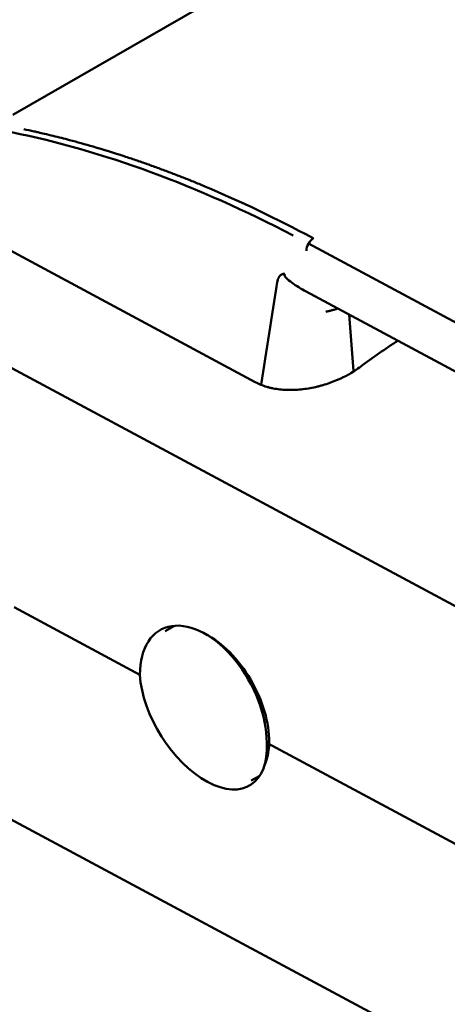
# Model space of a CAD drawing. Units: centimetres. Extents: x -35.7 to 14.8, y -21 to 21.
# Drawn here: x -33.9 to -32.7, y 0.3 to 3.2 of the extents above; entities that cross this region are included whole.
import ezdxf

# ---------------------------------------------------------------- set-up
doc = ezdxf.new("R2010")
doc.units = ezdxf.units.CM
doc.header["$MEASUREMENT"] = 0
doc.layers.add('layer 1', color=7, linetype='Continuous')

msp = doc.modelspace()

# ---------------------------------------------------------------- linework, layer by layer
at = {"layer": 'layer 1', "color": 250, "lineweight": 50}
for points in [[(-31.9689, 4.99479), (-31.9689, 4.99479), (-35.42764, 3.00706), (-35.42764, 3.00706)], [(-31.14102, 4.5258), (-31.14102, 4.5258), (-33.95883, 2.90641), (-33.95883, 2.90641)], [(-33.14656, 2.55649), (-33.42297, 2.70097), (-33.69719, 2.80161), (-33.96222, 2.85584)], [(-33.14656, 2.55649), (-33.42297, 2.70097), (-33.69719, 2.80161), (-33.96222, 2.85584)], [(-33.14656, 2.55649), (-33.42297, 2.70097), (-33.69719, 2.80161), (-33.96222, 2.85584)], [(-33.14656, 2.55649), (-33.42297, 2.70097), (-33.69719, 2.80161), (-33.96222, 2.85584)], [(-33.14656, 2.55649), (-33.42297, 2.70097), (-33.69719, 2.80161), (-33.96222, 2.85584)], [(-33.14656, 2.55649), (-33.42297, 2.70097), (-33.69719, 2.80161), (-33.96222, 2.85584)], [(-33.14656, 2.55649), (-33.42297, 2.70097), (-33.69719, 2.80161), (-33.96222, 2.85584)], [(-33.14656, 2.55649), (-33.42297, 2.70097), (-33.69719, 2.80161), (-33.96222, 2.85584)], [(-33.14656, 2.55649), (-33.42297, 2.70097), (-33.69719, 2.80161), (-33.96222, 2.85584)], [(-33.14656, 2.55649), (-33.42297, 2.70097), (-33.69719, 2.80161), (-33.96222, 2.85584)], [(-33.14656, 2.55649), (-33.42297, 2.70097), (-33.69719, 2.80161), (-33.96222, 2.85584)], [(-33.14656, 2.55649), (-33.42297, 2.70097), (-33.69719, 2.80161), (-33.96222, 2.85584)], [(-33.14656, 2.55649), (-33.42297, 2.70097), (-33.69719, 2.80161), (-33.96222, 2.85584)], [(-33.14656, 2.55649), (-33.42297, 2.70097), (-33.69719, 2.80161), (-33.96222, 2.85584)], [(-33.14656, 2.55649), (-33.42297, 2.70097), (-33.69719, 2.80161), (-33.96222, 2.85584)], [(-33.14656, 2.55649), (-33.42297, 2.70097), (-33.69719, 2.80161), (-33.96222, 2.85584)], [(-33.14656, 2.55649), (-33.42297, 2.70097), (-33.69719, 2.80161), (-33.96222, 2.85584)], [(-33.14656, 2.55649), (-33.42297, 2.70097), (-33.69719, 2.80161), (-33.96222, 2.85584)], [(-33.14656, 2.55649), (-33.42297, 2.70097), (-33.69719, 2.80161), (-33.96222, 2.85584)], [(-33.14656, 2.55649), (-33.42297, 2.70097), (-33.69719, 2.80161), (-33.96222, 2.85584)], [(-33.14656, 2.55649), (-33.42297, 2.70097), (-33.69719, 2.80161), (-33.96222, 2.85584)], [(-33.09052, 2.54974), (-33.19481, 2.60563), (-33.29886, 2.65541), (-33.40229, 2.69891)], [(-33.40229, 2.69891), (-33.40229, 2.69891), (-33.40229, 2.69891), (-33.40229, 2.69891)], [(-33.09052, 2.54974), (-33.19481, 2.60563), (-33.29886, 2.65541), (-33.40229, 2.69891)], [(-33.09052, 2.54974), (-33.19481, 2.60563), (-33.29886, 2.65541), (-33.40229, 2.69891)], [(-33.09052, 2.54974), (-33.19481, 2.60563), (-33.29886, 2.65541), (-33.40229, 2.69891)], [(-33.09052, 2.54974), (-33.19481, 2.60563), (-33.29886, 2.65541), (-33.40229, 2.69891)], [(-33.09052, 2.54974), (-33.19481, 2.60563), (-33.29886, 2.65541), (-33.40229, 2.69891)], [(-33.09052, 2.54974), (-33.19481, 2.60563), (-33.29886, 2.65541), (-33.40229, 2.69891)], [(-33.09052, 2.54974), (-33.19481, 2.60563), (-33.29886, 2.65541), (-33.40229, 2.69891)], [(-33.09052, 2.54974), (-33.19481, 2.60563), (-33.29886, 2.65541), (-33.40229, 2.69891)], [(-33.09052, 2.54974), (-33.19481, 2.60563), (-33.29886, 2.65541), (-33.40229, 2.69891)], [(-33.09052, 2.54974), (-33.19481, 2.60563), (-33.29886, 2.65541), (-33.40229, 2.69891)], [(-33.09052, 2.54974), (-33.19481, 2.60563), (-33.29886, 2.65541), (-33.40229, 2.69891)], [(-33.09052, 2.54974), (-33.19481, 2.60563), (-33.29886, 2.65541), (-33.40229, 2.69891)], [(-33.09052, 2.54974), (-33.19481, 2.60563), (-33.29886, 2.65541), (-33.40229, 2.69891)], [(-33.09052, 2.54974), (-33.19481, 2.60563), (-33.29886, 2.65541), (-33.40229, 2.69891)], [(-33.09052, 2.54974), (-33.19481, 2.60563), (-33.29886, 2.65541), (-33.40229, 2.69891)], [(-33.09052, 2.54974), (-33.19481, 2.60563), (-33.29886, 2.65541), (-33.40229, 2.69891)], [(-33.09052, 2.54974), (-33.19481, 2.60563), (-33.29886, 2.65541), (-33.40229, 2.69891)], [(-33.09052, 2.54974), (-33.19481, 2.60563), (-33.29886, 2.65541), (-33.40229, 2.69891)], [(-33.09052, 2.54974), (-33.19481, 2.60563), (-33.29886, 2.65541), (-33.40229, 2.69891)], [(-33.09052, 2.54974), (-33.19481, 2.60563), (-33.29886, 2.65541), (-33.40229, 2.69891)], [(-34.04595, 2.55529), (-34.04595, 2.55529), (-33.25602, 2.13115), (-33.25602, 2.13115)], [(-33.14656, 2.55649), (-33.14656, 2.55649), (-33.14656, 2.55649), (-33.14656, 2.55649)], [(-33.08756, 2.54824), (-33.09912, 2.54158), (-33.10825, 2.52527), (-33.10807, 2.51156)], [(-33.08756, 2.54824), (-33.09912, 2.54158), (-33.10825, 2.52527), (-33.10807, 2.51156)], [(-33.08756, 2.54824), (-33.09912, 2.54158), (-33.10825, 2.52527), (-33.10807, 2.51156)], [(-33.08756, 2.54824), (-33.09912, 2.54158), (-33.10825, 2.52527), (-33.10807, 2.51156)], [(-33.08756, 2.54824), (-33.09912, 2.54158), (-33.10825, 2.52527), (-33.10807, 2.51156)], [(-33.08756, 2.54824), (-33.09912, 2.54158), (-33.10825, 2.52527), (-33.10807, 2.51156)], [(-33.08756, 2.54824), (-33.09912, 2.54158), (-33.10825, 2.52527), (-33.10807, 2.51156)], [(-33.08756, 2.54824), (-33.09912, 2.54158), (-33.10825, 2.52527), (-33.10807, 2.51156)], [(-33.08756, 2.54824), (-33.09912, 2.54158), (-33.10825, 2.52527), (-33.10807, 2.51156)], [(-33.08756, 2.54824), (-33.09912, 2.54158), (-33.10825, 2.52527), (-33.10807, 2.51156)], [(-33.08756, 2.54824), (-33.09912, 2.54158), (-33.10825, 2.52527), (-33.10807, 2.51156)], [(-33.08756, 2.54824), (-33.09912, 2.54158), (-33.10825, 2.52527), (-33.10807, 2.51156)], [(-33.08756, 2.54824), (-33.09912, 2.54158), (-33.10825, 2.52527), (-33.10807, 2.51156)], [(-33.08756, 2.54824), (-33.09912, 2.54158), (-33.10825, 2.52527), (-33.10807, 2.51156)], [(-33.08756, 2.54824), (-33.09912, 2.54158), (-33.10825, 2.52527), (-33.10807, 2.51156)], [(-33.08756, 2.54824), (-33.09912, 2.54158), (-33.10825, 2.52527), (-33.10807, 2.51156)], [(-33.08756, 2.54824), (-33.09912, 2.54158), (-33.10825, 2.52527), (-33.10807, 2.51156)], [(-33.08756, 2.54824), (-33.09912, 2.54158), (-33.10825, 2.52527), (-33.10807, 2.51156)], [(-33.08756, 2.54824), (-33.09912, 2.54158), (-33.10825, 2.52527), (-33.10807, 2.51156)], [(-33.08756, 2.54824), (-33.09912, 2.54158), (-33.10825, 2.52527), (-33.10807, 2.51156)], [(-33.08756, 2.54824), (-33.09912, 2.54158), (-33.10825, 2.52527), (-33.10807, 2.51156)], [(-33.09052, 2.54974), (-33.09052, 2.54974), (-33.09052, 2.54974), (-33.09052, 2.54974)], [(-33.08756, 2.54824), (-33.08756, 2.54824), (-33.08756, 2.54824), (-33.08756, 2.54824)], [(-33.10204, 2.53286), (-33.10204, 2.53286), (-32.39531, 2.15339), (-32.39531, 2.15339)], [(-33.10807, 2.51156), (-33.10807, 2.51156), (-33.10807, 2.51156), (-33.10807, 2.51156)], [(-33.19243, 2.42063), (-33.20786, 2.32182), (-33.2233, 2.22301), (-33.23873, 2.12419)], [(-33.11048, 2.39507), (-33.11048, 2.39507), (-32.38834, 2.00732), (-32.38834, 2.00732)], [(-32.97193, 2.16365), (-32.97193, 2.16365), (-32.98376, 2.32703), (-32.98376, 2.32703)], [(-34.14765, 2.27168), (-34.14765, 2.27168), (-29.85808, -0.03156), (-29.85808, -0.03156)], [(-32.84279, 2.25133), (-32.879, 2.22806), (-32.91505, 2.20293), (-32.95085, 2.17604)], [(-32.84279, 2.25133), (-32.879, 2.22806), (-32.91505, 2.20293), (-32.95085, 2.17604)], [(-32.84279, 2.25133), (-32.879, 2.22806), (-32.91505, 2.20293), (-32.95085, 2.17604)], [(-32.84279, 2.25133), (-32.879, 2.22806), (-32.91505, 2.20293), (-32.95085, 2.17604)], [(-32.84279, 2.25133), (-32.879, 2.22806), (-32.91505, 2.20293), (-32.95085, 2.17604)], [(-32.84279, 2.25133), (-32.879, 2.22806), (-32.91505, 2.20293), (-32.95085, 2.17604)], [(-32.84279, 2.25133), (-32.879, 2.22806), (-32.91505, 2.20293), (-32.95085, 2.17603)], [(-32.84279, 2.25133), (-32.879, 2.22806), (-32.91505, 2.20293), (-32.95085, 2.17603)], [(-32.84279, 2.25133), (-32.879, 2.22805), (-32.91505, 2.20293), (-32.95085, 2.17603)], [(-32.84279, 2.25133), (-32.879, 2.22805), (-32.91505, 2.20293), (-32.95085, 2.17603)], [(-32.84279, 2.25133), (-32.879, 2.22805), (-32.91505, 2.20293), (-32.95085, 2.17603)], [(-32.84279, 2.25133), (-32.879, 2.22805), (-32.91505, 2.20293), (-32.95085, 2.17603)], [(-32.84279, 2.25133), (-32.879, 2.22805), (-32.91505, 2.20293), (-32.95085, 2.17603)], [(-32.84279, 2.25133), (-32.879, 2.22805), (-32.91505, 2.20293), (-32.95085, 2.17603)], [(-32.84279, 2.25133), (-32.879, 2.22805), (-32.91505, 2.20293), (-32.95085, 2.17603)], [(-32.84279, 2.25133), (-32.879, 2.22805), (-32.91505, 2.20293), (-32.95085, 2.17603)], [(-32.84279, 2.25133), (-32.879, 2.22805), (-32.91505, 2.20293), (-32.95085, 2.17603)], [(-32.84279, 2.25133), (-32.879, 2.22805), (-32.91505, 2.20293), (-32.95085, 2.17603)], [(-32.84279, 2.25133), (-32.879, 2.22805), (-32.91505, 2.20293), (-32.95085, 2.17603)], [(-32.84279, 2.25133), (-32.879, 2.22805), (-32.91505, 2.20293), (-32.95085, 2.17603)], [(-32.84279, 2.25133), (-32.879, 2.22805), (-32.91505, 2.20293), (-32.95085, 2.17603)], [(-32.84279, 2.25133), (-32.84279, 2.25133), (-32.84279, 2.25133), (-32.84279, 2.25133)], [(-32.95085, 2.17604), (-32.95085, 2.17604), (-32.95085, 2.17603), (-32.95085, 2.17603)], [(-33.59058, 1.28293), (-33.59058, 1.28293), (-33.95454, 1.47836), (-33.95454, 1.47836)], [(-33.48984, 1.42491), (-33.48984, 1.42491), (-33.51725, 1.40915), (-33.51725, 1.40915)], [(-33.49833, 1.42395), (-33.49833, 1.42395), (-33.49833, 1.42395), (-33.49833, 1.42395)], [(-33.40998, 1.40595), (-33.40998, 1.40595), (-33.40998, 1.40595), (-33.40998, 1.40595)], [(-33.31457, 1.32528), (-33.31457, 1.32528), (-33.31457, 1.32527), (-33.31457, 1.32527)], [(-33.59058, 1.28293), (-33.59058, 1.28293), (-33.59058, 1.28293), (-33.59058, 1.28293)], [(-33.59058, 1.28293), (-33.59058, 1.28293), (-33.59058, 1.28293), (-33.59058, 1.28293)], [(-33.27611, 1.2792), (-33.27611, 1.2792), (-33.27611, 1.2792), (-33.27611, 1.2792)], [(-33.22979, 1.01932), (-33.21987, 1.04084), (-33.21517, 1.06752), (-33.216, 1.09753)], [(-33.22979, 1.01932), (-33.21987, 1.04084), (-33.21517, 1.06752), (-33.216, 1.09753)], [(-33.22979, 1.01932), (-33.21987, 1.04084), (-33.21517, 1.06752), (-33.216, 1.09753)], [(-33.22979, 1.01932), (-33.21987, 1.04084), (-33.21517, 1.06752), (-33.216, 1.09753)], [(-33.22979, 1.01932), (-33.21987, 1.04084), (-33.21517, 1.06752), (-33.216, 1.09753)], [(-33.22979, 1.01931), (-33.21987, 1.04084), (-33.21517, 1.06752), (-33.216, 1.09753)], [(-33.22979, 1.01931), (-33.21987, 1.04084), (-33.21517, 1.06752), (-33.216, 1.09753)], [(-33.22979, 1.01931), (-33.21987, 1.04084), (-33.21517, 1.06752), (-33.216, 1.09753)], [(-33.22979, 1.01931), (-33.21987, 1.04084), (-33.21517, 1.06752), (-33.216, 1.09753)], [(-33.22979, 1.01931), (-33.21987, 1.04084), (-33.21517, 1.06752), (-33.216, 1.09753)], [(-33.22979, 1.01931), (-33.21987, 1.04084), (-33.21517, 1.06752), (-33.216, 1.09753)], [(-33.22979, 1.01931), (-33.21987, 1.04084), (-33.21517, 1.06752), (-33.216, 1.09753)], [(-33.22979, 1.01931), (-33.21987, 1.04084), (-33.21517, 1.06752), (-33.216, 1.09753)], [(-33.22979, 1.01931), (-33.21987, 1.04084), (-33.21517, 1.06752), (-33.216, 1.09753)], [(-33.22979, 1.01931), (-33.21987, 1.04084), (-33.21517, 1.06752), (-33.216, 1.09753)], [(-33.22979, 1.01931), (-33.21987, 1.04084), (-33.21517, 1.06752), (-33.216, 1.09753)], [(-33.22979, 1.01931), (-33.21987, 1.04084), (-33.21517, 1.06752), (-33.216, 1.09753)], [(-33.22979, 1.01931), (-33.21987, 1.04084), (-33.21517, 1.06752), (-33.216, 1.09753)], [(-33.22979, 1.01931), (-33.21987, 1.04084), (-33.21517, 1.06752), (-33.216, 1.09753)], [(-33.22979, 1.01931), (-33.21987, 1.04084), (-33.21517, 1.06752), (-33.216, 1.09753)], [(-33.22979, 1.01931), (-33.21987, 1.04084), (-33.21517, 1.06752), (-33.216, 1.09753)], [(-33.22308, 1.08559), (-33.22308, 1.08559), (-33.22308, 1.08558), (-33.22308, 1.08558)], [(-33.22308, 1.08559), (-33.22308, 1.08559), (-31.40007, 0.10672), (-31.40007, 0.10672)], [(-33.22307, 1.08559), (-33.22307, 1.08559), (-33.22307, 1.08559), (-33.22307, 1.08559)], [(-33.216, 1.09753), (-33.216, 1.09753), (-33.216, 1.09753), (-33.216, 1.09753)], [(-33.216, 1.09753), (-33.216, 1.09753), (-33.216, 1.09753), (-33.216, 1.09753)], [(-33.22979, 1.01932), (-33.22979, 1.01932), (-33.22979, 1.01931), (-33.22979, 1.01931)], [(-33.39442, 0.97186), (-33.39442, 0.97186), (-33.39442, 0.97186), (-33.39442, 0.97186)], [(-33.26812, 0.97564), (-33.26812, 0.97564), (-33.24311, 0.99002), (-33.24311, 0.99002)], [(-34.1118, 0.94201), (-34.1118, 0.94201), (-29.80268, -1.37173), (-29.80268, -1.37173)]]:
    msp.add_open_spline(points, degree=3, dxfattribs=at)
for points, knots in [([(-33.8672, 2.85143), (-33.87319, 2.85283), (-33.87918, 2.85423), (-33.88515, 2.85561), (-33.88515, 2.85561), (-33.88916, 2.85653), (-33.89316, 2.85745), (-33.89716, 2.85835), (-33.89716, 2.85835), (-33.90712, 2.86059), (-33.91708, 2.86274), (-33.92704, 2.86488)], [0, 0, 0, 0, 0.25, 0.25, 0.25, 0.25, 0.5, 0.5, 0.5, 0.5, 1, 1, 1, 1]), ([(-33.40233, 2.69889), (-33.41344, 2.70349), (-33.42455, 2.7081), (-33.43564, 2.71261), (-33.43564, 2.71261), (-33.44677, 2.71713), (-33.45789, 2.72156), (-33.469, 2.72592), (-33.469, 2.72592), (-33.48013, 2.73029), (-33.49126, 2.73459), (-33.50237, 2.73882), (-33.50237, 2.73882), (-33.51352, 2.74305), (-33.52465, 2.74721), (-33.53578, 2.7513), (-33.53578, 2.7513), (-33.54693, 2.75539), (-33.55807, 2.75941), (-33.5692, 2.76336), (-33.5692, 2.76336), (-33.58036, 2.76731), (-33.5915, 2.77119), (-33.60264, 2.77499), (-33.60264, 2.77499), (-33.6138, 2.7788), (-33.62495, 2.78254), (-33.63608, 2.7862), (-33.63608, 2.7862), (-33.6662, 2.79609), (-33.69623, 2.80542), (-33.72616, 2.81418), (-33.72616, 2.81418), (-33.749, 2.82086), (-33.77179, 2.82721), (-33.79452, 2.83325), (-33.79452, 2.83325), (-33.81019, 2.83741), (-33.82584, 2.84142), (-33.84145, 2.84524), (-33.84145, 2.84524), (-33.85004, 2.84734), (-33.85862, 2.84939), (-33.8672, 2.85143)], [0, 0, 0, 0, 0.0833333, 0.0833333, 0.0833333, 0.0833333, 0.1666667, 0.1666667, 0.1666667, 0.1666667, 0.25, 0.25, 0.25, 0.25, 0.3333333, 0.3333333, 0.3333333, 0.3333333, 0.4166667, 0.4166667, 0.4166667, 0.4166667, 0.5, 0.5, 0.5, 0.5, 0.5833333, 0.5833333, 0.5833333, 0.5833333, 0.6666667, 0.6666667, 0.6666667, 0.6666667, 0.75, 0.75, 0.75, 0.75, 0.8333333, 0.8333333, 0.8333333, 0.8333333, 1, 1, 1, 1]), ([(-33.09052, 2.54974), (-33.08991, 2.54944), (-33.08941, 2.54919), (-33.08907, 2.54902), (-33.08907, 2.54902), (-33.08873, 2.54884), (-33.08856, 2.54874), (-33.08833, 2.54862), (-33.08833, 2.54862), (-33.0881, 2.5485), (-33.08782, 2.54837), (-33.08756, 2.54824)], [0, 0, 0, 0, 0.25, 0.25, 0.25, 0.25, 0.5, 0.5, 0.5, 0.5, 1, 1, 1, 1]), ([(-33.19243, 2.42063), (-33.19192, 2.42392), (-33.19121, 2.42684), (-33.19035, 2.42942), (-33.19035, 2.42942), (-33.18948, 2.432), (-33.18845, 2.43424), (-33.18731, 2.43615), (-33.18731, 2.43615), (-33.18617, 2.43806), (-33.1849, 2.43964), (-33.18356, 2.44092), (-33.18356, 2.44092), (-33.18222, 2.44219), (-33.18079, 2.44316), (-33.17935, 2.44387), (-33.17935, 2.44387), (-33.1779, 2.44458), (-33.17644, 2.44502), (-33.17498, 2.44527), (-33.17498, 2.44527), (-33.17352, 2.44552), (-33.17207, 2.44558), (-33.17066, 2.44555)], [0, 0, 0, 0, 0.1428571, 0.1428571, 0.1428571, 0.1428571, 0.2857143, 0.2857143, 0.2857143, 0.2857143, 0.4285714, 0.4285714, 0.4285714, 0.4285714, 0.5714286, 0.5714286, 0.5714286, 0.5714286, 0.7142857, 0.7142857, 0.7142857, 0.7142857, 1, 1, 1, 1]), ([(-33.11053, 2.39509), (-33.1117, 2.39573), (-33.11287, 2.39636), (-33.11403, 2.397), (-33.11403, 2.397), (-33.12853, 2.40499), (-33.14257, 2.41378), (-33.15424, 2.42273), (-33.15424, 2.42273), (-33.16007, 2.42721), (-33.16533, 2.43177), (-33.16862, 2.43589), (-33.16862, 2.43589), (-33.1719, 2.44), (-33.1727, 2.44346), (-33.17066, 2.44555)], [0, 0, 0, 0, 0.2, 0.2, 0.2, 0.2, 0.4, 0.4, 0.4, 0.4, 0.6, 0.6, 0.6, 0.6, 1, 1, 1, 1]), ([(-33.05211, 2.33549), (-33.04914, 2.3361), (-33.04617, 2.3367), (-33.04322, 2.33736), (-33.04322, 2.33736), (-33.04028, 2.33802), (-33.03736, 2.33873), (-33.03447, 2.33947), (-33.03447, 2.33947), (-33.03157, 2.34021), (-33.02871, 2.34099), (-33.02587, 2.34181), (-33.02587, 2.34181), (-33.02303, 2.34263), (-33.02023, 2.34349), (-33.01745, 2.34437), (-33.01745, 2.34437), (-33.01743, 2.34438), (-33.01741, 2.34438), (-33.0174, 2.34439)], [0, 0, 0, 0, 0.1666667, 0.1666667, 0.1666667, 0.1666667, 0.3333333, 0.3333333, 0.3333333, 0.3333333, 0.5, 0.5, 0.5, 0.5, 0.6666667, 0.6666667, 0.6666667, 0.6666667, 1, 1, 1, 1]), ([(-32.95085, 2.17604), (-32.95587, 2.17224), (-32.96109, 2.16857), (-32.96651, 2.16503), (-32.96651, 2.16503), (-32.97193, 2.16149), (-32.97754, 2.15808), (-32.98335, 2.15479), (-32.98335, 2.15479), (-32.98915, 2.1515), (-32.99515, 2.14834), (-33.00134, 2.1453), (-33.00134, 2.1453), (-33.00444, 2.14379), (-33.00759, 2.1423), (-33.01078, 2.14085), (-33.01078, 2.14085), (-33.01398, 2.1394), (-33.01719, 2.138), (-33.02044, 2.13664), (-33.02044, 2.13664), (-33.02692, 2.13392), (-33.0335, 2.13139), (-33.04017, 2.12903), (-33.04017, 2.12903), (-33.04684, 2.12667), (-33.0536, 2.12449), (-33.06045, 2.1225), (-33.06045, 2.1225), (-33.06388, 2.1215), (-33.06733, 2.12055), (-33.07081, 2.11964), (-33.07081, 2.11964), (-33.07429, 2.11874), (-33.07779, 2.11789), (-33.08131, 2.11708), (-33.08131, 2.11708), (-33.08835, 2.11547), (-33.09538, 2.11408), (-33.10239, 2.11292), (-33.10239, 2.11292), (-33.1094, 2.11176), (-33.11639, 2.11082), (-33.12337, 2.1101), (-33.12337, 2.1101), (-33.13035, 2.10939), (-33.13732, 2.1089), (-33.14427, 2.10865), (-33.14427, 2.10865), (-33.14774, 2.10853), (-33.15122, 2.10847), (-33.15468, 2.10847), (-33.15468, 2.10847), (-33.15815, 2.10847), (-33.16158, 2.10853), (-33.16498, 2.10865), (-33.16498, 2.10865), (-33.17178, 2.1089), (-33.17845, 2.10939), (-33.18499, 2.11013), (-33.18499, 2.11013), (-33.19153, 2.11087), (-33.19794, 2.11186), (-33.20422, 2.11311), (-33.20422, 2.11311), (-33.20736, 2.11373), (-33.21047, 2.11441), (-33.21354, 2.11517), (-33.21354, 2.11517), (-33.21662, 2.11592), (-33.21966, 2.11674), (-33.22266, 2.11762), (-33.22266, 2.11762), (-33.22867, 2.11939), (-33.23445, 2.1214), (-33.24001, 2.12365), (-33.24001, 2.12365), (-33.24557, 2.12591), (-33.25091, 2.12841), (-33.25602, 2.13115)], [0, 0, 0, 0, 0.047619, 0.047619, 0.047619, 0.047619, 0.0952381, 0.0952381, 0.0952381, 0.0952381, 0.1428571, 0.1428571, 0.1428571, 0.1428571, 0.1904762, 0.1904762, 0.1904762, 0.1904762, 0.2380952, 0.2380952, 0.2380952, 0.2380952, 0.2857143, 0.2857143, 0.2857143, 0.2857143, 0.3333333, 0.3333333, 0.3333333, 0.3333333, 0.3809524, 0.3809524, 0.3809524, 0.3809524, 0.4285714, 0.4285714, 0.4285714, 0.4285714, 0.4761905, 0.4761905, 0.4761905, 0.4761905, 0.5238095, 0.5238095, 0.5238095, 0.5238095, 0.5714286, 0.5714286, 0.5714286, 0.5714286, 0.6190476, 0.6190476, 0.6190476, 0.6190476, 0.6666667, 0.6666667, 0.6666667, 0.6666667, 0.7142857, 0.7142857, 0.7142857, 0.7142857, 0.7619048, 0.7619048, 0.7619048, 0.7619048, 0.8095238, 0.8095238, 0.8095238, 0.8095238, 0.8571429, 0.8571429, 0.8571429, 0.8571429, 0.9047619, 0.9047619, 0.9047619, 0.9047619, 1, 1, 1, 1]), ([(-33.22308, 1.08559), (-33.22292, 1.16411), (-33.2578, 1.25548), (-33.31457, 1.32528), (-33.31457, 1.32528), (-33.37135, 1.39507), (-33.4414, 1.43269), (-33.49833, 1.42395), (-33.49833, 1.42395), (-33.55526, 1.41522), (-33.59042, 1.36146), (-33.59058, 1.28293)], [0, 0, 0, 0, 0.25, 0.25, 0.25, 0.25, 0.5, 0.5, 0.5, 0.5, 1, 1, 1, 1]), ([(-33.22308, 1.08559), (-33.22292, 1.16411), (-33.2578, 1.25548), (-33.31457, 1.32528), (-33.31457, 1.32528), (-33.37135, 1.39507), (-33.4414, 1.43269), (-33.49833, 1.42395), (-33.49833, 1.42395), (-33.55526, 1.41522), (-33.59042, 1.36146), (-33.59058, 1.28293)], [0, 0, 0, 0, 0.25, 0.25, 0.25, 0.25, 0.5, 0.5, 0.5, 0.5, 1, 1, 1, 1]), ([(-33.22308, 1.08559), (-33.22292, 1.16411), (-33.2578, 1.25548), (-33.31457, 1.32528), (-33.31457, 1.32528), (-33.37135, 1.39507), (-33.4414, 1.43269), (-33.49833, 1.42395), (-33.49833, 1.42395), (-33.55526, 1.41522), (-33.59042, 1.36146), (-33.59058, 1.28293)], [0, 0, 0, 0, 0.25, 0.25, 0.25, 0.25, 0.5, 0.5, 0.5, 0.5, 1, 1, 1, 1]), ([(-33.22308, 1.08559), (-33.22292, 1.16411), (-33.2578, 1.25548), (-33.31457, 1.32528), (-33.31457, 1.32528), (-33.37135, 1.39507), (-33.4414, 1.43269), (-33.49833, 1.42395), (-33.49833, 1.42395), (-33.55526, 1.41522), (-33.59042, 1.36146), (-33.59058, 1.28293)], [0, 0, 0, 0, 0.25, 0.25, 0.25, 0.25, 0.5, 0.5, 0.5, 0.5, 1, 1, 1, 1]), ([(-33.22308, 1.08559), (-33.22292, 1.16411), (-33.2578, 1.25548), (-33.31457, 1.32528), (-33.31457, 1.32528), (-33.37135, 1.39507), (-33.4414, 1.43269), (-33.49833, 1.42395), (-33.49833, 1.42395), (-33.55526, 1.41522), (-33.59042, 1.36146), (-33.59058, 1.28293)], [0, 0, 0, 0, 0.25, 0.25, 0.25, 0.25, 0.5, 0.5, 0.5, 0.5, 1, 1, 1, 1]), ([(-33.22308, 1.08559), (-33.22292, 1.16411), (-33.2578, 1.25548), (-33.31457, 1.32528), (-33.31457, 1.32528), (-33.37135, 1.39507), (-33.4414, 1.43269), (-33.49833, 1.42395), (-33.49833, 1.42395), (-33.55526, 1.41522), (-33.59042, 1.36146), (-33.59058, 1.28293)], [0, 0, 0, 0, 0.25, 0.25, 0.25, 0.25, 0.5, 0.5, 0.5, 0.5, 1, 1, 1, 1]), ([(-33.22308, 1.08559), (-33.22292, 1.16411), (-33.2578, 1.25548), (-33.31457, 1.32528), (-33.31457, 1.32528), (-33.37135, 1.39507), (-33.4414, 1.43269), (-33.49833, 1.42395), (-33.49833, 1.42395), (-33.55526, 1.41522), (-33.59042, 1.36146), (-33.59058, 1.28293)], [0, 0, 0, 0, 0.25, 0.25, 0.25, 0.25, 0.5, 0.5, 0.5, 0.5, 1, 1, 1, 1]), ([(-33.22308, 1.08559), (-33.22292, 1.16411), (-33.2578, 1.25548), (-33.31457, 1.32528), (-33.31457, 1.32528), (-33.37135, 1.39507), (-33.4414, 1.43269), (-33.49833, 1.42395), (-33.49833, 1.42395), (-33.55526, 1.41522), (-33.59042, 1.36146), (-33.59058, 1.28293)], [0, 0, 0, 0, 0.25, 0.25, 0.25, 0.25, 0.5, 0.5, 0.5, 0.5, 1, 1, 1, 1]), ([(-33.22308, 1.08559), (-33.22292, 1.16411), (-33.2578, 1.25548), (-33.31457, 1.32528), (-33.31457, 1.32528), (-33.37135, 1.39507), (-33.4414, 1.43269), (-33.49833, 1.42395), (-33.49833, 1.42395), (-33.55526, 1.41522), (-33.59042, 1.36146), (-33.59058, 1.28293)], [0, 0, 0, 0, 0.25, 0.25, 0.25, 0.25, 0.5, 0.5, 0.5, 0.5, 1, 1, 1, 1]), ([(-33.22308, 1.08559), (-33.22292, 1.16411), (-33.2578, 1.25548), (-33.31457, 1.32528), (-33.31457, 1.32528), (-33.37135, 1.39507), (-33.4414, 1.43269), (-33.49833, 1.42395), (-33.49833, 1.42395), (-33.55526, 1.41522), (-33.59042, 1.36146), (-33.59058, 1.28293)], [0, 0, 0, 0, 0.25, 0.25, 0.25, 0.25, 0.5, 0.5, 0.5, 0.5, 1, 1, 1, 1]), ([(-33.22308, 1.08559), (-33.22292, 1.16411), (-33.2578, 1.25548), (-33.31457, 1.32528), (-33.31457, 1.32528), (-33.37135, 1.39507), (-33.4414, 1.43269), (-33.49833, 1.42395), (-33.49833, 1.42395), (-33.55526, 1.41522), (-33.59042, 1.36146), (-33.59058, 1.28293)], [0, 0, 0, 0, 0.25, 0.25, 0.25, 0.25, 0.5, 0.5, 0.5, 0.5, 1, 1, 1, 1]), ([(-33.22308, 1.08559), (-33.22292, 1.16411), (-33.2578, 1.25548), (-33.31457, 1.32528), (-33.31457, 1.32528), (-33.37135, 1.39507), (-33.4414, 1.43269), (-33.49833, 1.42395), (-33.49833, 1.42395), (-33.55526, 1.41522), (-33.59042, 1.36146), (-33.59058, 1.28293)], [0, 0, 0, 0, 0.25, 0.25, 0.25, 0.25, 0.5, 0.5, 0.5, 0.5, 1, 1, 1, 1]), ([(-33.22308, 1.08559), (-33.22292, 1.16411), (-33.2578, 1.25548), (-33.31457, 1.32528), (-33.31457, 1.32528), (-33.37135, 1.39507), (-33.4414, 1.43269), (-33.49833, 1.42395), (-33.49833, 1.42395), (-33.55526, 1.41522), (-33.59042, 1.36146), (-33.59058, 1.28293)], [0, 0, 0, 0, 0.25, 0.25, 0.25, 0.25, 0.5, 0.5, 0.5, 0.5, 1, 1, 1, 1]), ([(-33.22308, 1.08559), (-33.22292, 1.16411), (-33.2578, 1.25548), (-33.31457, 1.32528), (-33.31457, 1.32528), (-33.37135, 1.39507), (-33.4414, 1.43269), (-33.49833, 1.42395), (-33.49833, 1.42395), (-33.55526, 1.41522), (-33.59042, 1.36146), (-33.59058, 1.28293)], [0, 0, 0, 0, 0.25, 0.25, 0.25, 0.25, 0.5, 0.5, 0.5, 0.5, 1, 1, 1, 1]), ([(-33.22308, 1.08559), (-33.22292, 1.16411), (-33.2578, 1.25548), (-33.31457, 1.32528), (-33.31457, 1.32528), (-33.37135, 1.39507), (-33.4414, 1.43269), (-33.49833, 1.42395), (-33.49833, 1.42395), (-33.55526, 1.41522), (-33.59042, 1.36146), (-33.59058, 1.28293)], [0, 0, 0, 0, 0.25, 0.25, 0.25, 0.25, 0.5, 0.5, 0.5, 0.5, 1, 1, 1, 1]), ([(-33.22308, 1.08559), (-33.22292, 1.16411), (-33.2578, 1.25548), (-33.31457, 1.32528), (-33.31457, 1.32528), (-33.37135, 1.39507), (-33.4414, 1.43269), (-33.49833, 1.42395), (-33.49833, 1.42395), (-33.55526, 1.41522), (-33.59042, 1.36146), (-33.59058, 1.28293)], [0, 0, 0, 0, 0.25, 0.25, 0.25, 0.25, 0.5, 0.5, 0.5, 0.5, 1, 1, 1, 1]), ([(-33.22308, 1.08559), (-33.22292, 1.16411), (-33.2578, 1.25548), (-33.31457, 1.32528), (-33.31457, 1.32528), (-33.37135, 1.39507), (-33.4414, 1.43269), (-33.49833, 1.42395), (-33.49833, 1.42395), (-33.55526, 1.41522), (-33.59042, 1.36146), (-33.59058, 1.28293)], [0, 0, 0, 0, 0.25, 0.25, 0.25, 0.25, 0.5, 0.5, 0.5, 0.5, 1, 1, 1, 1]), ([(-33.22308, 1.08559), (-33.22292, 1.16411), (-33.2578, 1.25548), (-33.31457, 1.32528), (-33.31457, 1.32528), (-33.37135, 1.39507), (-33.4414, 1.43269), (-33.49833, 1.42395), (-33.49833, 1.42395), (-33.55526, 1.41522), (-33.59042, 1.36146), (-33.59058, 1.28293)], [0, 0, 0, 0, 0.25, 0.25, 0.25, 0.25, 0.5, 0.5, 0.5, 0.5, 1, 1, 1, 1]), ([(-33.22308, 1.08559), (-33.22292, 1.16411), (-33.2578, 1.25548), (-33.31457, 1.32527), (-33.31457, 1.32527), (-33.37135, 1.39507), (-33.4414, 1.43269), (-33.49833, 1.42395), (-33.49833, 1.42395), (-33.55526, 1.41522), (-33.59042, 1.36146), (-33.59058, 1.28293)], [0, 0, 0, 0, 0.25, 0.25, 0.25, 0.25, 0.5, 0.5, 0.5, 0.5, 1, 1, 1, 1]), ([(-33.22308, 1.08558), (-33.22292, 1.16411), (-33.2578, 1.25548), (-33.31457, 1.32527), (-33.31457, 1.32527), (-33.37135, 1.39507), (-33.4414, 1.43269), (-33.49833, 1.42395), (-33.49833, 1.42395), (-33.55526, 1.41522), (-33.59042, 1.36146), (-33.59058, 1.28293)], [0, 0, 0, 0, 0.25, 0.25, 0.25, 0.25, 0.5, 0.5, 0.5, 0.5, 1, 1, 1, 1]), ([(-33.22308, 1.08558), (-33.22292, 1.16411), (-33.2578, 1.25548), (-33.31457, 1.32527), (-33.31457, 1.32527), (-33.37135, 1.39507), (-33.4414, 1.43269), (-33.49833, 1.42395), (-33.49833, 1.42395), (-33.55526, 1.41522), (-33.59042, 1.36146), (-33.59058, 1.28293)], [0, 0, 0, 0, 0.25, 0.25, 0.25, 0.25, 0.5, 0.5, 0.5, 0.5, 1, 1, 1, 1]), ([(-33.216, 1.09753), (-33.21759, 1.155), (-33.23935, 1.22077), (-33.27611, 1.2792), (-33.27611, 1.2792), (-33.31286, 1.33764), (-33.36132, 1.38352), (-33.40998, 1.40595)], [0, 0, 0, 0, 0.3333333, 0.3333333, 0.3333333, 0.3333333, 1, 1, 1, 1]), ([(-33.216, 1.09753), (-33.21759, 1.155), (-33.23935, 1.22077), (-33.27611, 1.2792), (-33.27611, 1.2792), (-33.31286, 1.33764), (-33.36132, 1.38352), (-33.40998, 1.40595)], [0, 0, 0, 0, 0.3333333, 0.3333333, 0.3333333, 0.3333333, 1, 1, 1, 1]), ([(-33.216, 1.09753), (-33.21759, 1.155), (-33.23935, 1.22077), (-33.27611, 1.2792), (-33.27611, 1.2792), (-33.31286, 1.33764), (-33.36132, 1.38352), (-33.40998, 1.40595)], [0, 0, 0, 0, 0.3333333, 0.3333333, 0.3333333, 0.3333333, 1, 1, 1, 1]), ([(-33.216, 1.09753), (-33.21759, 1.155), (-33.23935, 1.22077), (-33.27611, 1.2792), (-33.27611, 1.2792), (-33.31286, 1.33764), (-33.36132, 1.38352), (-33.40998, 1.40595)], [0, 0, 0, 0, 0.3333333, 0.3333333, 0.3333333, 0.3333333, 1, 1, 1, 1]), ([(-33.216, 1.09753), (-33.21759, 1.155), (-33.23935, 1.22077), (-33.27611, 1.2792), (-33.27611, 1.2792), (-33.31286, 1.33764), (-33.36132, 1.38352), (-33.40998, 1.40595)], [0, 0, 0, 0, 0.3333333, 0.3333333, 0.3333333, 0.3333333, 1, 1, 1, 1]), ([(-33.216, 1.09753), (-33.21759, 1.155), (-33.23935, 1.22077), (-33.27611, 1.2792), (-33.27611, 1.2792), (-33.31286, 1.33764), (-33.36132, 1.38352), (-33.40998, 1.40595)], [0, 0, 0, 0, 0.3333333, 0.3333333, 0.3333333, 0.3333333, 1, 1, 1, 1]), ([(-33.216, 1.09753), (-33.21759, 1.155), (-33.23935, 1.22077), (-33.27611, 1.2792), (-33.27611, 1.2792), (-33.31286, 1.33764), (-33.36132, 1.38352), (-33.40998, 1.40595)], [0, 0, 0, 0, 0.3333333, 0.3333333, 0.3333333, 0.3333333, 1, 1, 1, 1]), ([(-33.216, 1.09753), (-33.21759, 1.155), (-33.23935, 1.22077), (-33.27611, 1.2792), (-33.27611, 1.2792), (-33.31286, 1.33764), (-33.36132, 1.38352), (-33.40998, 1.40595)], [0, 0, 0, 0, 0.3333333, 0.3333333, 0.3333333, 0.3333333, 1, 1, 1, 1]), ([(-33.216, 1.09753), (-33.21759, 1.155), (-33.23935, 1.22077), (-33.27611, 1.2792), (-33.27611, 1.2792), (-33.31286, 1.33764), (-33.36132, 1.38352), (-33.40998, 1.40595)], [0, 0, 0, 0, 0.3333333, 0.3333333, 0.3333333, 0.3333333, 1, 1, 1, 1]), ([(-33.216, 1.09753), (-33.21759, 1.155), (-33.23935, 1.22077), (-33.27611, 1.2792), (-33.27611, 1.2792), (-33.31286, 1.33764), (-33.36132, 1.38352), (-33.40998, 1.40595)], [0, 0, 0, 0, 0.3333333, 0.3333333, 0.3333333, 0.3333333, 1, 1, 1, 1]), ([(-33.216, 1.09753), (-33.21759, 1.155), (-33.23935, 1.22077), (-33.27611, 1.2792), (-33.27611, 1.2792), (-33.31286, 1.33764), (-33.36132, 1.38352), (-33.40998, 1.40595)], [0, 0, 0, 0, 0.3333333, 0.3333333, 0.3333333, 0.3333333, 1, 1, 1, 1]), ([(-33.216, 1.09753), (-33.21759, 1.155), (-33.23935, 1.22077), (-33.27611, 1.2792), (-33.27611, 1.2792), (-33.31286, 1.33764), (-33.36132, 1.38352), (-33.40998, 1.40595)], [0, 0, 0, 0, 0.3333333, 0.3333333, 0.3333333, 0.3333333, 1, 1, 1, 1]), ([(-33.216, 1.09753), (-33.21759, 1.155), (-33.23935, 1.22077), (-33.27611, 1.2792), (-33.27611, 1.2792), (-33.31286, 1.33764), (-33.36132, 1.38352), (-33.40998, 1.40595)], [0, 0, 0, 0, 0.3333333, 0.3333333, 0.3333333, 0.3333333, 1, 1, 1, 1]), ([(-33.216, 1.09753), (-33.21759, 1.155), (-33.23935, 1.22077), (-33.27611, 1.2792), (-33.27611, 1.2792), (-33.31286, 1.33764), (-33.36132, 1.38352), (-33.40998, 1.40595)], [0, 0, 0, 0, 0.3333333, 0.3333333, 0.3333333, 0.3333333, 1, 1, 1, 1]), ([(-33.216, 1.09753), (-33.21759, 1.155), (-33.23935, 1.22077), (-33.27611, 1.2792), (-33.27611, 1.2792), (-33.31286, 1.33764), (-33.36132, 1.38352), (-33.40998, 1.40595)], [0, 0, 0, 0, 0.3333333, 0.3333333, 0.3333333, 0.3333333, 1, 1, 1, 1]), ([(-33.216, 1.09753), (-33.21759, 1.155), (-33.23935, 1.22077), (-33.27611, 1.2792), (-33.27611, 1.2792), (-33.31286, 1.33764), (-33.36132, 1.38352), (-33.40998, 1.40595)], [0, 0, 0, 0, 0.3333333, 0.3333333, 0.3333333, 0.3333333, 1, 1, 1, 1]), ([(-33.216, 1.09753), (-33.21759, 1.155), (-33.23935, 1.22077), (-33.27611, 1.2792), (-33.27611, 1.2792), (-33.31286, 1.33764), (-33.36132, 1.38352), (-33.40998, 1.40595)], [0, 0, 0, 0, 0.3333333, 0.3333333, 0.3333333, 0.3333333, 1, 1, 1, 1]), ([(-33.216, 1.09753), (-33.21759, 1.155), (-33.23935, 1.22077), (-33.27611, 1.2792), (-33.27611, 1.2792), (-33.31286, 1.33764), (-33.36132, 1.38352), (-33.40998, 1.40595)], [0, 0, 0, 0, 0.3333333, 0.3333333, 0.3333333, 0.3333333, 1, 1, 1, 1]), ([(-33.216, 1.09753), (-33.21759, 1.155), (-33.23935, 1.22077), (-33.27611, 1.2792), (-33.27611, 1.2792), (-33.31286, 1.33764), (-33.36132, 1.38352), (-33.40998, 1.40595)], [0, 0, 0, 0, 0.3333333, 0.3333333, 0.3333333, 0.3333333, 1, 1, 1, 1]), ([(-33.216, 1.09753), (-33.21759, 1.155), (-33.23935, 1.22077), (-33.27611, 1.2792), (-33.27611, 1.2792), (-33.31286, 1.33764), (-33.36132, 1.38352), (-33.40998, 1.40595)], [0, 0, 0, 0, 0.3333333, 0.3333333, 0.3333333, 0.3333333, 1, 1, 1, 1]), ([(-33.216, 1.09753), (-33.21759, 1.155), (-33.23935, 1.22077), (-33.27611, 1.2792), (-33.27611, 1.2792), (-33.31286, 1.33764), (-33.36132, 1.38352), (-33.40998, 1.40595)], [0, 0, 0, 0, 0.3333333, 0.3333333, 0.3333333, 0.3333333, 1, 1, 1, 1]), ([(-33.59058, 1.28293), (-33.58372, 1.16562), (-33.4959, 1.02635), (-33.39442, 0.97186), (-33.39442, 0.97186), (-33.29294, 0.91736), (-33.21623, 0.96828), (-33.22307, 1.08559)], [0, 0, 0, 0, 0.3333333, 0.3333333, 0.3333333, 0.3333333, 1, 1, 1, 1]), ([(-33.59058, 1.28293), (-33.58372, 1.16562), (-33.4959, 1.02635), (-33.39442, 0.97186), (-33.39442, 0.97186), (-33.29294, 0.91736), (-33.21623, 0.96828), (-33.22307, 1.08559)], [0, 0, 0, 0, 0.3333333, 0.3333333, 0.3333333, 0.3333333, 1, 1, 1, 1]), ([(-33.59058, 1.28293), (-33.58372, 1.16562), (-33.4959, 1.02635), (-33.39442, 0.97186), (-33.39442, 0.97186), (-33.29294, 0.91736), (-33.21623, 0.96828), (-33.22307, 1.08559)], [0, 0, 0, 0, 0.3333333, 0.3333333, 0.3333333, 0.3333333, 1, 1, 1, 1]), ([(-33.59058, 1.28293), (-33.58372, 1.16562), (-33.4959, 1.02635), (-33.39442, 0.97186), (-33.39442, 0.97186), (-33.29294, 0.91736), (-33.21623, 0.96828), (-33.22307, 1.08559)], [0, 0, 0, 0, 0.3333333, 0.3333333, 0.3333333, 0.3333333, 1, 1, 1, 1]), ([(-33.59058, 1.28293), (-33.58372, 1.16562), (-33.4959, 1.02635), (-33.39442, 0.97186), (-33.39442, 0.97186), (-33.29294, 0.91736), (-33.21623, 0.96828), (-33.22307, 1.08559)], [0, 0, 0, 0, 0.3333333, 0.3333333, 0.3333333, 0.3333333, 1, 1, 1, 1]), ([(-33.59058, 1.28293), (-33.58372, 1.16562), (-33.4959, 1.02635), (-33.39442, 0.97186), (-33.39442, 0.97186), (-33.29294, 0.91736), (-33.21623, 0.96828), (-33.22307, 1.08559)], [0, 0, 0, 0, 0.3333333, 0.3333333, 0.3333333, 0.3333333, 1, 1, 1, 1]), ([(-33.59058, 1.28293), (-33.58372, 1.16562), (-33.4959, 1.02635), (-33.39442, 0.97186), (-33.39442, 0.97186), (-33.29294, 0.91736), (-33.21623, 0.96828), (-33.22307, 1.08559)], [0, 0, 0, 0, 0.3333333, 0.3333333, 0.3333333, 0.3333333, 1, 1, 1, 1]), ([(-33.59058, 1.28293), (-33.58372, 1.16562), (-33.4959, 1.02635), (-33.39442, 0.97186), (-33.39442, 0.97186), (-33.29294, 0.91736), (-33.21623, 0.96828), (-33.22307, 1.08559)], [0, 0, 0, 0, 0.3333333, 0.3333333, 0.3333333, 0.3333333, 1, 1, 1, 1]), ([(-33.59058, 1.28293), (-33.58372, 1.16562), (-33.4959, 1.02635), (-33.39442, 0.97186), (-33.39442, 0.97186), (-33.29294, 0.91736), (-33.21623, 0.96828), (-33.22307, 1.08559)], [0, 0, 0, 0, 0.3333333, 0.3333333, 0.3333333, 0.3333333, 1, 1, 1, 1]), ([(-33.59058, 1.28293), (-33.58372, 1.16562), (-33.4959, 1.02635), (-33.39442, 0.97186), (-33.39442, 0.97186), (-33.29294, 0.91736), (-33.21623, 0.96828), (-33.22307, 1.08559)], [0, 0, 0, 0, 0.3333333, 0.3333333, 0.3333333, 0.3333333, 1, 1, 1, 1]), ([(-33.59058, 1.28293), (-33.58372, 1.16562), (-33.4959, 1.02635), (-33.39442, 0.97186), (-33.39442, 0.97186), (-33.29294, 0.91736), (-33.21623, 0.96828), (-33.22307, 1.08559)], [0, 0, 0, 0, 0.3333333, 0.3333333, 0.3333333, 0.3333333, 1, 1, 1, 1]), ([(-33.59058, 1.28293), (-33.58372, 1.16562), (-33.4959, 1.02635), (-33.39442, 0.97186), (-33.39442, 0.97186), (-33.29294, 0.91736), (-33.21623, 0.96828), (-33.22307, 1.08559)], [0, 0, 0, 0, 0.3333333, 0.3333333, 0.3333333, 0.3333333, 1, 1, 1, 1]), ([(-33.59058, 1.28293), (-33.58372, 1.16562), (-33.4959, 1.02635), (-33.39442, 0.97186), (-33.39442, 0.97186), (-33.29294, 0.91736), (-33.21623, 0.96828), (-33.22307, 1.08559)], [0, 0, 0, 0, 0.3333333, 0.3333333, 0.3333333, 0.3333333, 1, 1, 1, 1]), ([(-33.59058, 1.28293), (-33.58372, 1.16562), (-33.4959, 1.02635), (-33.39442, 0.97186), (-33.39442, 0.97186), (-33.29294, 0.91736), (-33.21623, 0.96828), (-33.22307, 1.08559)], [0, 0, 0, 0, 0.3333333, 0.3333333, 0.3333333, 0.3333333, 1, 1, 1, 1]), ([(-33.59058, 1.28293), (-33.58372, 1.16562), (-33.4959, 1.02635), (-33.39442, 0.97186), (-33.39442, 0.97186), (-33.29294, 0.91736), (-33.21623, 0.96828), (-33.22307, 1.08559)], [0, 0, 0, 0, 0.3333333, 0.3333333, 0.3333333, 0.3333333, 1, 1, 1, 1]), ([(-33.59058, 1.28293), (-33.58372, 1.16562), (-33.4959, 1.02635), (-33.39442, 0.97186), (-33.39442, 0.97186), (-33.29294, 0.91736), (-33.21623, 0.96828), (-33.22307, 1.08559)], [0, 0, 0, 0, 0.3333333, 0.3333333, 0.3333333, 0.3333333, 1, 1, 1, 1]), ([(-33.59058, 1.28293), (-33.58372, 1.16562), (-33.4959, 1.02635), (-33.39442, 0.97186), (-33.39442, 0.97186), (-33.29294, 0.91736), (-33.21623, 0.96828), (-33.22307, 1.08559)], [0, 0, 0, 0, 0.3333333, 0.3333333, 0.3333333, 0.3333333, 1, 1, 1, 1]), ([(-33.59058, 1.28293), (-33.58372, 1.16562), (-33.4959, 1.02635), (-33.39442, 0.97186), (-33.39442, 0.97186), (-33.29294, 0.91736), (-33.21623, 0.96828), (-33.22307, 1.08559)], [0, 0, 0, 0, 0.3333333, 0.3333333, 0.3333333, 0.3333333, 1, 1, 1, 1]), ([(-33.59058, 1.28293), (-33.58372, 1.16562), (-33.4959, 1.02635), (-33.39442, 0.97186), (-33.39442, 0.97186), (-33.29294, 0.91736), (-33.21623, 0.96828), (-33.22307, 1.08559)], [0, 0, 0, 0, 0.3333333, 0.3333333, 0.3333333, 0.3333333, 1, 1, 1, 1]), ([(-33.59058, 1.28293), (-33.58372, 1.16562), (-33.4959, 1.02635), (-33.39442, 0.97186), (-33.39442, 0.97186), (-33.29294, 0.91736), (-33.21623, 0.96828), (-33.22307, 1.08559)], [0, 0, 0, 0, 0.3333333, 0.3333333, 0.3333333, 0.3333333, 1, 1, 1, 1]), ([(-33.59058, 1.28293), (-33.58372, 1.16562), (-33.4959, 1.02635), (-33.39442, 0.97186), (-33.39442, 0.97186), (-33.29294, 0.91736), (-33.21623, 0.96828), (-33.22307, 1.08559)], [0, 0, 0, 0, 0.3333333, 0.3333333, 0.3333333, 0.3333333, 1, 1, 1, 1])]:
    msp.add_open_spline(points, degree=3, knots=knots, dxfattribs=at)

doc.saveas('drawing.dxf')
